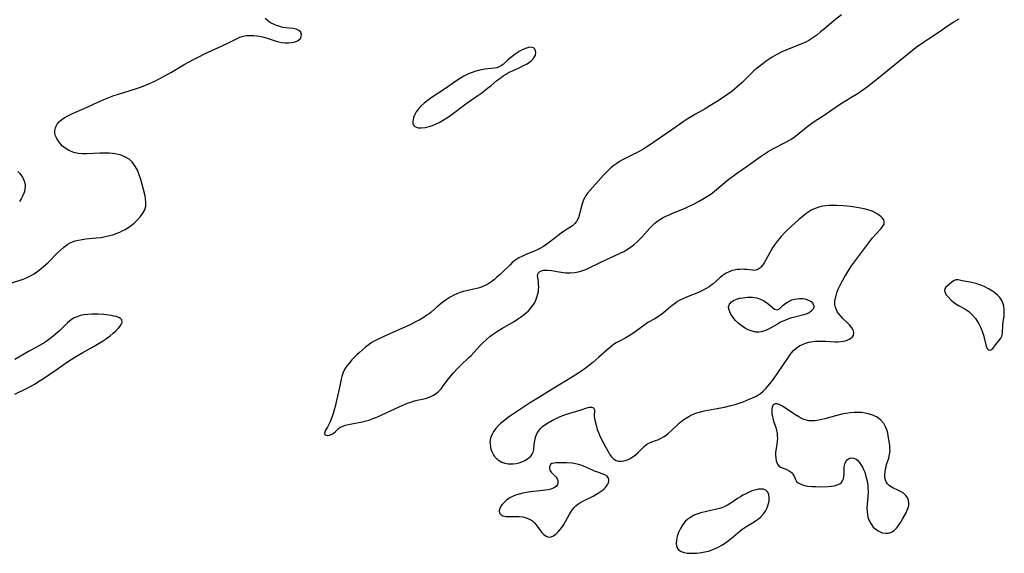
# Model space of a CAD drawing. Units: inches. Extents: x 2143815 to 2149228, y 240612 to 246044.
# Drawn here: x 2145357 to 2145537, y 241883 to 241981 of the extents above; entities that cross this region are included whole.
import ezdxf

# ---------------------------------------------------------------- set-up
doc = ezdxf.new("R2010")
doc.units = ezdxf.units.IN
doc.header["$MEASUREMENT"] = 0
doc.layers.add('c_34_T12S_R21E', color=178, linetype='Continuous')

msp = doc.modelspace()

# ---------------------------------------------------------------- linework, layer by layer
at = {"layer": 'c_34_T12S_R21E'}
for points in [[(2145507.45, 241981.51, 802), (2145506.11, 241980.46, 802), (2145504.36, 241978.96, 802), (2145503.64, 241978.36, 802), (2145502.92, 241977.79, 802), (2145502.21, 241977.27, 802), (2145501.48, 241976.79, 802), (2145500.8, 241976.44, 802), (2145500.15, 241976.15, 802), (2145497.73, 241975.23, 802), (2145496.63, 241974.76, 802), (2145495.61, 241974.24, 802), (2145494.75, 241973.73, 802), (2145494.19, 241973.37, 802), (2145493.64, 241973, 802), (2145493, 241972.53, 802), (2145491.99, 241971.71, 802), (2145491.4, 241971.19, 802), (2145490.83, 241970.66, 802), (2145489.23, 241969.08, 802), (2145488.34, 241968.27, 802), (2145487.84, 241967.85, 802), (2145487.33, 241967.45, 802), (2145486.34, 241966.73, 802), (2145484.84, 241965.74, 802), (2145483.32, 241964.79, 802), (2145482.45, 241964.27, 802), (2145480.53, 241963.18, 802), (2145479.84, 241962.77, 802), (2145479.16, 241962.33, 802), (2145478.59, 241961.96, 802), (2145476.29, 241960.36, 802), (2145471.65, 241957.21, 802), (2145471.17, 241956.91, 802), (2145470.33, 241956.43, 802), (2145468.13, 241955.33, 802), (2145467.25, 241954.87, 802), (2145466.73, 241954.56, 802), (2145466.22, 241954.23, 802), (2145465.69, 241953.85, 802), (2145465.13, 241953.4, 802), (2145464.59, 241952.91, 802), (2145463.74, 241952.06, 802), (2145461.3, 241949.32, 802), (2145460.82, 241948.73, 802), (2145460.53, 241948.31, 802), (2145460.32, 241947.93, 802), (2145460.12, 241947.54, 802), (2145459.9, 241946.99, 802), (2145459.66, 241946.2, 802), (2145459.35, 241944.89, 802), (2145459.15, 241944.22, 802), (2145458.95, 241943.79, 802), (2145458.78, 241943.52, 802), (2145458.5, 241943.17, 802), (2145458.06, 241942.78, 802), (2145457.59, 241942.46, 802), (2145456.59, 241941.82, 802), (2145456.01, 241941.42, 802), (2145455.42, 241940.98, 802), (2145453.87, 241939.73, 802), (2145453.13, 241939.21, 802), (2145452.65, 241938.92, 802), (2145452.17, 241938.64, 802), (2145451.6, 241938.36, 802), (2145451.03, 241938.1, 802), (2145449.39, 241937.42, 802), (2145448.78, 241937.15, 802), (2145448.21, 241936.85, 802), (2145447.65, 241936.5, 802), (2145447, 241935.99, 802), (2145446.59, 241935.62, 802), (2145445.24, 241934.27, 802), (2145444.76, 241933.8, 802), (2145444.2, 241933.3, 802), (2145443.73, 241932.91, 802), (2145443.25, 241932.55, 802), (2145442.7, 241932.18, 802), (2145442.13, 241931.84, 802), (2145441.62, 241931.6, 802), (2145441.2, 241931.43, 802), (2145440.77, 241931.3, 802), (2145440.18, 241931.16, 802), (2145438.61, 241930.82, 802), (2145438.04, 241930.67, 802), (2145437.44, 241930.48, 802), (2145436.84, 241930.25, 802), (2145436.25, 241929.99, 802), (2145435.59, 241929.63, 802), (2145435.06, 241929.3, 802), (2145434.55, 241928.95, 802), (2145433.94, 241928.5, 802), (2145433.36, 241928.02, 802), (2145432.09, 241926.91, 802), (2145431.72, 241926.62, 802), (2145431.34, 241926.33, 802), (2145430.64, 241925.87, 802), (2145429.92, 241925.44, 802), (2145429.38, 241925.16, 802), (2145428.23, 241924.58, 802), (2145426.87, 241923.94, 802), (2145424.09, 241922.71, 802), (2145422.24, 241921.86, 802), (2145421.67, 241921.56, 802), (2145421.12, 241921.24, 802), (2145420.7, 241920.95, 802), (2145420.07, 241920.47, 802), (2145418.96, 241919.52, 802), (2145418.46, 241919.07, 802), (2145417.95, 241918.57, 802), (2145417.52, 241918.12, 802), (2145417.08, 241917.62, 802), (2145416.67, 241917.09, 802), (2145416.27, 241916.46, 802), (2145415.94, 241915.8, 802), (2145415.69, 241915.06, 802), (2145415.58, 241914.62, 802), (2145415.27, 241913.08, 802), (2145414.74, 241910.68, 802), (2145414.47, 241909.56, 802), (2145414.3, 241908.93, 802), (2145414.11, 241908.31, 802), (2145413.91, 241907.72, 802), (2145413.66, 241907.07, 802), (2145413.35, 241906.39, 802), (2145413.05, 241905.8, 802), (2145412.71, 241905.2, 802), (2145412.51, 241904.69, 802), (2145412.6, 241904.39, 802), (2145413.03, 241904.24, 802), (2145413.47, 241904.29, 802), (2145413.76, 241904.4, 802), (2145414.05, 241904.57, 802), (2145414.52, 241904.96, 802), (2145415.11, 241905.53, 802), (2145415.45, 241905.77, 802), (2145415.88, 241905.97, 802), (2145416.36, 241906.12, 802), (2145416.9, 241906.25, 802), (2145417.54, 241906.39, 802), (2145419.42, 241906.73, 802), (2145420.2, 241906.92, 802), (2145420.75, 241907.09, 802), (2145421.58, 241907.42, 802), (2145422.11, 241907.64, 802), (2145426.38, 241909.59, 802), (2145427.77, 241910.18, 802), (2145428.53, 241910.45, 802), (2145428.97, 241910.59, 802), (2145429.85, 241910.81, 802), (2145431.06, 241911.07, 802), (2145431.92, 241911.32, 802), (2145432.56, 241911.64, 802), (2145433.05, 241911.97, 802), (2145433.4, 241912.27, 802), (2145433.93, 241912.84, 802), (2145434.33, 241913.35, 802), (2145435.29, 241914.65, 802), (2145435.82, 241915.32, 802), (2145436.2, 241915.78, 802), (2145436.82, 241916.44, 802), (2145437.48, 241917.08, 802), (2145439.04, 241918.55, 802), (2145439.44, 241918.95, 802), (2145441.07, 241920.7, 802), (2145441.65, 241921.3, 802), (2145442.2, 241921.84, 802), (2145442.86, 241922.41, 802), (2145443.56, 241922.94, 802), (2145444.09, 241923.3, 802), (2145445.07, 241923.89, 802), (2145447.34, 241925.17, 802), (2145447.81, 241925.47, 802), (2145448.51, 241925.95, 802), (2145449.17, 241926.45, 802), (2145449.58, 241926.8, 802), (2145449.97, 241927.16, 802), (2145450.3, 241927.51, 802), (2145450.61, 241927.88, 802), (2145451.06, 241928.58, 802), (2145451.33, 241929.1, 802), (2145451.54, 241929.64, 802), (2145451.71, 241930.24, 802), (2145451.8, 241930.67, 802), (2145451.85, 241931.09, 802), (2145451.87, 241931.54, 802), (2145451.85, 241931.98, 802), (2145451.8, 241932.52, 802), (2145451.67, 241933.59, 802), (2145451.79, 241934.05, 802), (2145452.07, 241934.34, 802), (2145452.37, 241934.49, 802), (2145452.72, 241934.59, 802), (2145453.13, 241934.64, 802), (2145453.56, 241934.63, 802), (2145454.21, 241934.55, 802), (2145455.99, 241934.23, 802), (2145456.84, 241934.14, 802), (2145457.65, 241934.12, 802), (2145458.47, 241934.17, 802), (2145459.14, 241934.29, 802), (2145459.6, 241934.4, 802), (2145460.31, 241934.65, 802), (2145460.87, 241934.89, 802), (2145463.3, 241936.07, 802), (2145466.81, 241937.71, 802), (2145467.49, 241938.06, 802), (2145468.09, 241938.41, 802), (2145468.71, 241938.82, 802), (2145469.31, 241939.27, 802), (2145469.98, 241939.85, 802), (2145470.81, 241940.68, 802), (2145472.27, 241942.33, 802), (2145472.69, 241942.75, 802), (2145473.22, 241943.22, 802), (2145473.77, 241943.65, 802), (2145474.24, 241943.97, 802), (2145474.73, 241944.26, 802), (2145475.22, 241944.51, 802), (2145475.72, 241944.74, 802), (2145476.43, 241945.05, 802), (2145478, 241945.69, 802), (2145478.76, 241946.01, 802), (2145479.51, 241946.35, 802), (2145480.31, 241946.75, 802), (2145481.23, 241947.23, 802), (2145481.95, 241947.63, 802), (2145482.57, 241948.01, 802), (2145483.17, 241948.4, 802), (2145483.78, 241948.82, 802), (2145484.54, 241949.41, 802), (2145486.49, 241951.05, 802), (2145487.03, 241951.48, 802), (2145487.66, 241951.96, 802), (2145488.21, 241952.36, 802), (2145489.98, 241953.57, 802), (2145492.52, 241955.4, 802), (2145493.25, 241955.91, 802), (2145494, 241956.39, 802), (2145494.89, 241956.9, 802), (2145497.23, 241958.09, 802), (2145497.83, 241958.42, 802), (2145498.16, 241958.63, 802), (2145499.04, 241959.25, 802), (2145501.38, 241961.14, 802), (2145502.45, 241961.9, 802), (2145504.29, 241963.1, 802), (2145507.14, 241965.05, 802), (2145508.09, 241965.63, 802), (2145509.51, 241966.48, 802), (2145510.23, 241966.93, 802), (2145510.94, 241967.41, 802), (2145512.23, 241968.37, 802), (2145514.6, 241970.2, 802), (2145516, 241971.33, 802), (2145520.51, 241975.03, 802), (2145521.19, 241975.56, 802), (2145522.53, 241976.51, 802), (2145523.43, 241977.11, 802), (2145525.23, 241978.26, 802), (2145527.09, 241979.54, 802), (2145528.1, 241980.2, 802), (2145529.06, 241980.75, 802)], [(2145355.12, 241932.26, 802), (2145357.17, 241932.96, 802), (2145357.79, 241933.21, 802), (2145358.4, 241933.5, 802), (2145359.17, 241933.95, 802), (2145360.08, 241934.61, 802), (2145360.93, 241935.3, 802), (2145361.68, 241935.98, 802), (2145363.47, 241937.79, 802), (2145364.01, 241938.3, 802), (2145364.57, 241938.79, 802), (2145364.96, 241939.1, 802), (2145365.38, 241939.38, 802), (2145365.81, 241939.62, 802), (2145366.25, 241939.83, 802), (2145366.75, 241940.01, 802), (2145367.32, 241940.15, 802), (2145368, 241940.27, 802), (2145368.69, 241940.35, 802), (2145370.58, 241940.53, 802), (2145371.44, 241940.64, 802), (2145372.29, 241940.78, 802), (2145372.81, 241940.9, 802), (2145373.64, 241941.13, 802), (2145374.46, 241941.42, 802), (2145374.9, 241941.6, 802), (2145375.34, 241941.81, 802), (2145375.88, 241942.09, 802), (2145376.4, 241942.41, 802), (2145376.98, 241942.82, 802), (2145377.54, 241943.26, 802), (2145377.95, 241943.62, 802), (2145378.24, 241943.91, 802), (2145378.74, 241944.47, 802), (2145379.17, 241945.07, 802), (2145379.49, 241945.7, 802), (2145379.68, 241946.35, 802), (2145379.73, 241947.04, 802), (2145379.66, 241947.76, 802), (2145379.56, 241948.28, 802), (2145379.28, 241949.4, 802), (2145378.76, 241951.28, 802), (2145378.49, 241952.11, 802), (2145378.15, 241952.95, 802), (2145377.83, 241953.59, 802), (2145377.44, 241954.17, 802), (2145377.18, 241954.48, 802), (2145376.62, 241954.98, 802), (2145375.98, 241955.39, 802), (2145375.17, 241955.73, 802), (2145374.62, 241955.88, 802), (2145374.04, 241955.99, 802), (2145373.58, 241956.05, 802), (2145372.98, 241956.1, 802), (2145372.38, 241956.12, 802), (2145371.25, 241956.1, 802), (2145368.86, 241955.99, 802), (2145368.07, 241956, 802), (2145367.3, 241956.06, 802), (2145366.45, 241956.24, 802), (2145365.56, 241956.6, 802), (2145364.86, 241957.03, 802), (2145364.41, 241957.41, 802), (2145364.02, 241957.82, 802), (2145363.64, 241958.32, 802), (2145363.34, 241958.82, 802), (2145363.13, 241959.31, 802), (2145363.01, 241959.8, 802), (2145363, 241960.28, 802), (2145363.08, 241960.74, 802), (2145363.21, 241961.07, 802), (2145363.4, 241961.4, 802), (2145363.84, 241961.91, 802), (2145364.25, 241962.26, 802), (2145364.71, 241962.59, 802), (2145365.36, 241962.97, 802), (2145366.24, 241963.4, 802), (2145368.9, 241964.57, 802), (2145370.9, 241965.47, 802), (2145372.32, 241966.08, 802), (2145373.84, 241966.66, 802), (2145374.68, 241966.95, 802), (2145375.67, 241967.27, 802), (2145377.79, 241967.91, 802), (2145378.88, 241968.29, 802), (2145379.96, 241968.72, 802), (2145381.34, 241969.34, 802), (2145382.01, 241969.66, 802), (2145383.18, 241970.28, 802), (2145384.39, 241970.97, 802), (2145386.77, 241972.38, 802), (2145387.66, 241972.89, 802), (2145388.44, 241973.31, 802), (2145389.67, 241973.93, 802), (2145390.49, 241974.32, 802), (2145393.86, 241975.86, 802), (2145394.98, 241976.41, 802), (2145396.33, 241977.11, 802), (2145396.99, 241977.4, 802), (2145397.65, 241977.59, 802), (2145398.21, 241977.68, 802), (2145398.77, 241977.73, 802), (2145399.55, 241977.71, 802), (2145400.11, 241977.65, 802), (2145400.66, 241977.56, 802), (2145401.14, 241977.45, 802), (2145401.82, 241977.26, 802), (2145403.61, 241976.69, 802), (2145404.16, 241976.55, 802), (2145404.71, 241976.44, 802), (2145405.27, 241976.38, 802), (2145405.92, 241976.37, 802), (2145406.54, 241976.42, 802), (2145407.1, 241976.55, 802), (2145407.58, 241976.74, 802), (2145407.83, 241976.91, 802), (2145408.08, 241977.17, 802), (2145408.25, 241977.52, 802), (2145408.29, 241977.89, 802), (2145408.16, 241978.3, 802), (2145407.82, 241978.63, 802), (2145407.31, 241978.87, 802), (2145406.77, 241978.97, 802), (2145405.39, 241979.1, 802), (2145404.85, 241979.2, 802), (2145404.32, 241979.36, 802), (2145403.72, 241979.57, 802), (2145403.13, 241979.81, 802), (2145402.73, 241980, 802), (2145402.36, 241980.21, 802), (2145402.03, 241980.44, 802), (2145401.65, 241980.83, 802)], [(2145356.22, 241952.71, 802), (2145356.55, 241952.38, 802), (2145357.04, 241951.71, 802), (2145357.3, 241951.16, 802), (2145357.45, 241950.65, 802), (2145357.53, 241950.12, 802), (2145357.49, 241949.41, 802), (2145357.35, 241948.86, 802), (2145357.07, 241948.21, 802), (2145356.79, 241947.72, 802), (2145356.47, 241947.25, 802)], [(2145355.66, 241911.85, 802), (2145357.77, 241912.89, 802), (2145358.81, 241913.44, 802), (2145359.26, 241913.7, 802), (2145360.32, 241914.36, 802), (2145360.9, 241914.74, 802), (2145363.22, 241916.3, 802), (2145365.34, 241917.78, 802), (2145366.67, 241918.64, 802), (2145368.11, 241919.49, 802), (2145370.22, 241920.67, 802), (2145371.74, 241921.59, 802), (2145372.46, 241922.06, 802), (2145373.16, 241922.57, 802), (2145373.69, 241923.02, 802), (2145374.17, 241923.47, 802), (2145374.6, 241923.91, 802), (2145374.97, 241924.33, 802), (2145375.17, 241924.62, 802), (2145375.33, 241924.97, 802), (2145375.31, 241925.46, 802), (2145375.05, 241925.76, 802), (2145374.74, 241925.92, 802), (2145374.26, 241926.08, 802), (2145373.84, 241926.18, 802), (2145373.39, 241926.27, 802), (2145372.5, 241926.39, 802), (2145371.98, 241926.45, 802), (2145370.95, 241926.51, 802), (2145370.35, 241926.53, 802), (2145369.74, 241926.52, 802), (2145369.06, 241926.48, 802), (2145368.3, 241926.4, 802), (2145367.67, 241926.27, 802), (2145367.06, 241926.07, 802), (2145366.55, 241925.83, 802), (2145366.07, 241925.53, 802), (2145365.7, 241925.25, 802), (2145365.34, 241924.94, 802), (2145363.88, 241923.54, 802), (2145363, 241922.74, 802), (2145362.09, 241921.98, 802), (2145361.39, 241921.48, 802), (2145360.86, 241921.14, 802), (2145360.31, 241920.82, 802), (2145358.14, 241919.65, 802), (2145355.62, 241918.23, 802)]]:
    msp.add_polyline3d(points, dxfattribs=at)
for points in [[(2145443.12, 241968.55, 802), (2145444.18, 241969.42, 802), (2145444.71, 241969.84, 802), (2145445.34, 241970.28, 802), (2145445.88, 241970.63, 802), (2145446.44, 241970.95, 802), (2145447.06, 241971.25, 802), (2145448.27, 241971.8, 802), (2145449.09, 241972.19, 802), (2145449.61, 241972.46, 802), (2145450.08, 241972.76, 802), (2145450.53, 241973.11, 802), (2145450.87, 241973.43, 802), (2145451.12, 241973.78, 802), (2145451.27, 241974.12, 802), (2145451.35, 241974.61, 802), (2145451.21, 241975.13, 802), (2145450.91, 241975.42, 802), (2145450.62, 241975.53, 802), (2145450.18, 241975.54, 802), (2145449.59, 241975.41, 802), (2145449.14, 241975.22, 802), (2145448.68, 241974.99, 802), (2145448.28, 241974.76, 802), (2145447.52, 241974.27, 802), (2145446.66, 241973.63, 802), (2145446.19, 241973.22, 802), (2145445.37, 241972.45, 802), (2145445, 241972.17, 802), (2145444.59, 241971.94, 802), (2145444.16, 241971.78, 802), (2145443.71, 241971.68, 802), (2145441.96, 241971.51, 802), (2145441.36, 241971.41, 802), (2145440.76, 241971.28, 802), (2145440.16, 241971.1, 802), (2145439.63, 241970.92, 802), (2145439.1, 241970.72, 802), (2145438.58, 241970.49, 802), (2145438.09, 241970.24, 802), (2145437.32, 241969.78, 802), (2145436.81, 241969.44, 802), (2145434.57, 241967.88, 802), (2145432.28, 241966.36, 802), (2145431.59, 241965.87, 802), (2145430.84, 241965.28, 802), (2145430.28, 241964.78, 802), (2145429.79, 241964.26, 802), (2145429.57, 241963.99, 802), (2145429.37, 241963.72, 802), (2145429.03, 241963.09, 802), (2145428.88, 241962.68, 802), (2145428.78, 241962.29, 802), (2145428.73, 241961.91, 802), (2145428.75, 241961.56, 802), (2145428.88, 241961.25, 802), (2145429.11, 241961, 802), (2145429.39, 241960.85, 802), (2145429.73, 241960.77, 802), (2145430.3, 241960.75, 802), (2145431, 241960.84, 802), (2145431.75, 241961.01, 802), (2145432.33, 241961.2, 802), (2145432.91, 241961.42, 802), (2145433.57, 241961.74, 802), (2145434.22, 241962.09, 802), (2145435.01, 241962.58, 802), (2145435.5, 241962.92, 802), (2145436.48, 241963.64, 802), (2145437.73, 241964.6, 802), (2145438.49, 241965.15, 802), (2145440.7, 241966.67, 802), (2145441.42, 241967.19, 802), (2145442.48, 241968.02, 802)], [(2145476.37, 241905.29, 802), (2145477.27, 241906.16, 802), (2145477.74, 241906.57, 802), (2145478.01, 241906.8, 802), (2145478.71, 241907.31, 802), (2145479.44, 241907.76, 802), (2145479.98, 241908.04, 802), (2145480.53, 241908.28, 802), (2145481.06, 241908.47, 802), (2145481.6, 241908.62, 802), (2145482.24, 241908.76, 802), (2145484.26, 241909.17, 802), (2145486.01, 241909.47, 802), (2145487.17, 241909.74, 802), (2145487.92, 241909.95, 802), (2145489.41, 241910.45, 802), (2145490.54, 241910.89, 802), (2145491.29, 241911.23, 802), (2145492.03, 241911.62, 802), (2145492.6, 241911.99, 802), (2145493.11, 241912.4, 802), (2145493.56, 241912.85, 802), (2145494.29, 241913.73, 802), (2145494.98, 241914.62, 802), (2145495.81, 241915.75, 802), (2145497.59, 241918.47, 802), (2145497.93, 241918.96, 802), (2145498.29, 241919.43, 802), (2145498.69, 241919.87, 802), (2145499.12, 241920.26, 802), (2145499.74, 241920.69, 802), (2145500.29, 241920.98, 802), (2145500.88, 241921.2, 802), (2145501.49, 241921.37, 802), (2145501.85, 241921.45, 802), (2145502.65, 241921.55, 802), (2145503.46, 241921.6, 802), (2145504.48, 241921.58, 802), (2145506.33, 241921.47, 802), (2145506.85, 241921.47, 802), (2145507.35, 241921.5, 802), (2145507.8, 241921.56, 802), (2145508.22, 241921.65, 802), (2145508.65, 241921.79, 802), (2145509.02, 241921.97, 802), (2145509.45, 241922.3, 802), (2145509.68, 241922.64, 802), (2145509.75, 241923.09, 802), (2145509.67, 241923.47, 802), (2145509.49, 241923.85, 802), (2145509.2, 241924.27, 802), (2145508.93, 241924.59, 802), (2145508.63, 241924.9, 802), (2145507.72, 241925.76, 802), (2145507.35, 241926.14, 802), (2145507.02, 241926.54, 802), (2145506.75, 241926.92, 802), (2145506.54, 241927.32, 802), (2145506.37, 241927.8, 802), (2145506.28, 241928.3, 802), (2145506.28, 241928.93, 802), (2145506.41, 241929.73, 802), (2145506.62, 241930.42, 802), (2145506.89, 241931.11, 802), (2145507.11, 241931.61, 802), (2145507.42, 241932.22, 802), (2145508.09, 241933.44, 802), (2145508.49, 241934.12, 802), (2145508.89, 241934.76, 802), (2145509.3, 241935.39, 802), (2145509.86, 241936.17, 802), (2145513.19, 241940.56, 802), (2145513.83, 241941.3, 802), (2145514.75, 241942.27, 802), (2145515.03, 241942.61, 802), (2145515.3, 241943.08, 802), (2145515.34, 241943.51, 802), (2145515.24, 241943.85, 802), (2145515.03, 241944.14, 802), (2145514.75, 241944.43, 802), (2145514.46, 241944.66, 802), (2145513.88, 241945.03, 802), (2145513.1, 241945.42, 802), (2145512.33, 241945.68, 802), (2145511.63, 241945.85, 802), (2145510.3, 241946.11, 802), (2145509.11, 241946.29, 802), (2145507.78, 241946.44, 802), (2145506.6, 241946.51, 802), (2145505.86, 241946.51, 802), (2145505.12, 241946.48, 802), (2145504.6, 241946.43, 802), (2145504.07, 241946.35, 802), (2145503.33, 241946.18, 802), (2145502.61, 241945.94, 802), (2145501.93, 241945.63, 802), (2145501.66, 241945.47, 802), (2145500.9, 241944.96, 802), (2145500.17, 241944.37, 802), (2145499.57, 241943.85, 802), (2145497.7, 241942.13, 802), (2145497.09, 241941.53, 802), (2145496.41, 241940.82, 802), (2145495.7, 241939.99, 802), (2145495.18, 241939.28, 802), (2145494.83, 241938.74, 802), (2145494.5, 241938.19, 802), (2145493.26, 241935.98, 802), (2145493, 241935.58, 802), (2145492.67, 241935.16, 802), (2145492.47, 241934.96, 802), (2145492.01, 241934.67, 802), (2145491.52, 241934.57, 802), (2145491.11, 241934.59, 802), (2145490.1, 241934.72, 802), (2145489.68, 241934.76, 802), (2145489.25, 241934.77, 802), (2145488.83, 241934.75, 802), (2145488.4, 241934.71, 802), (2145487.78, 241934.61, 802), (2145487.3, 241934.49, 802), (2145486.83, 241934.33, 802), (2145486.29, 241934.06, 802), (2145485.91, 241933.84, 802), (2145485.55, 241933.59, 802), (2145485.12, 241933.23, 802), (2145483.89, 241932.13, 802), (2145483.46, 241931.78, 802), (2145483.18, 241931.58, 802), (2145482.65, 241931.24, 802), (2145481.96, 241930.87, 802), (2145481.23, 241930.53, 802), (2145479.3, 241929.77, 802), (2145478.35, 241929.36, 802), (2145477.81, 241929.08, 802), (2145477.38, 241928.83, 802), (2145476.96, 241928.55, 802), (2145476.55, 241928.25, 802), (2145476.16, 241927.93, 802), (2145474.72, 241926.71, 802), (2145474.05, 241926.21, 802), (2145473.21, 241925.7, 802), (2145471.93, 241924.97, 802), (2145471.6, 241924.76, 802), (2145470.75, 241924.16, 802), (2145469.35, 241923.1, 802), (2145468.68, 241922.66, 802), (2145467.88, 241922.19, 802), (2145466.69, 241921.57, 802), (2145466.1, 241921.25, 802), (2145465.8, 241921.07, 802), (2145465.1, 241920.56, 802), (2145464.42, 241920, 802), (2145462.9, 241918.62, 802), (2145461.78, 241917.65, 802), (2145460.65, 241916.76, 802), (2145459.97, 241916.26, 802), (2145459.26, 241915.75, 802), (2145458.58, 241915.3, 802), (2145457.88, 241914.87, 802), (2145454.65, 241912.96, 802), (2145452.18, 241911.41, 802), (2145450.2, 241910.21, 802), (2145446.47, 241907.72, 802), (2145445.92, 241907.32, 802), (2145445.38, 241906.9, 802), (2145444.86, 241906.45, 802), (2145444.49, 241906.09, 802), (2145444, 241905.56, 802), (2145443.58, 241905.01, 802), (2145443.23, 241904.38, 802), (2145443, 241903.73, 802), (2145442.91, 241903.1, 802), (2145442.92, 241902.64, 802), (2145442.98, 241902.17, 802), (2145443.09, 241901.73, 802), (2145443.24, 241901.29, 802), (2145443.47, 241900.83, 802), (2145443.75, 241900.41, 802), (2145444.23, 241899.91, 802), (2145444.79, 241899.51, 802), (2145445.09, 241899.36, 802), (2145445.65, 241899.17, 802), (2145446.23, 241899.06, 802), (2145446.82, 241899.03, 802), (2145447.15, 241899.04, 802), (2145447.72, 241899.12, 802), (2145448.27, 241899.25, 802), (2145448.79, 241899.43, 802), (2145449.32, 241899.68, 802), (2145449.79, 241899.97, 802), (2145450.13, 241900.21, 802), (2145450.42, 241900.47, 802), (2145450.68, 241900.82, 802), (2145450.86, 241901.2, 802), (2145450.96, 241901.65, 802), (2145451.05, 241902.68, 802), (2145451.13, 241903.26, 802), (2145451.29, 241903.94, 802), (2145451.54, 241904.57, 802), (2145451.83, 241905.07, 802), (2145452.19, 241905.52, 802), (2145452.56, 241905.87, 802), (2145452.98, 241906.18, 802), (2145453.68, 241906.64, 802), (2145454, 241906.82, 802), (2145454.66, 241907.18, 802), (2145455.22, 241907.46, 802), (2145455.8, 241907.72, 802), (2145456.5, 241907.99, 802), (2145456.99, 241908.16, 802), (2145459.69, 241908.98, 802), (2145460.69, 241909.32, 802), (2145461.11, 241909.44, 802), (2145461.58, 241909.46, 802), (2145461.93, 241909.31, 802), (2145462.1, 241908.94, 802), (2145462.07, 241907.81, 802), (2145462.11, 241907.34, 802), (2145462.21, 241906.82, 802), (2145462.45, 241905.89, 802), (2145462.62, 241905.34, 802), (2145462.82, 241904.78, 802), (2145463.01, 241904.33, 802), (2145463.27, 241903.78, 802), (2145464.1, 241902.19, 802), (2145464.6, 241901.28, 802), (2145464.88, 241900.83, 802), (2145465.23, 241900.34, 802), (2145465.61, 241899.95, 802), (2145466.08, 241899.65, 802), (2145466.53, 241899.53, 802), (2145467.01, 241899.52, 802), (2145467.51, 241899.59, 802), (2145468.18, 241899.79, 802), (2145468.68, 241900.02, 802), (2145469.15, 241900.31, 802), (2145469.67, 241900.69, 802), (2145470.14, 241901.12, 802), (2145471.24, 241902.25, 802), (2145471.72, 241902.65, 802), (2145472.07, 241902.86, 802), (2145472.67, 241903.09, 802), (2145473.31, 241903.3, 802), (2145473.77, 241903.47, 802), (2145474.24, 241903.68, 802), (2145474.93, 241904.08, 802), (2145475.31, 241904.36, 802), (2145475.69, 241904.67, 802)], [(2145536.58, 241921.87, 802), (2145536.77, 241922.15, 802), (2145536.92, 241922.5, 802), (2145537.02, 241922.96, 802), (2145537.12, 241924.66, 802), (2145537.16, 241925.09, 802), (2145537.33, 241926.2, 802), (2145537.38, 241926.8, 802), (2145537.37, 241927.41, 802), (2145537.28, 241928.02, 802), (2145537.17, 241928.41, 802), (2145536.9, 241929.03, 802), (2145536.53, 241929.6, 802), (2145536.13, 241930.04, 802), (2145535.63, 241930.45, 802), (2145535.08, 241930.82, 802), (2145534.5, 241931.17, 802), (2145533.81, 241931.53, 802), (2145533.26, 241931.78, 802), (2145532.71, 241931.99, 802), (2145532.15, 241932.16, 802), (2145531.6, 241932.29, 802), (2145531.08, 241932.4, 802), (2145529.64, 241932.63, 802), (2145528.91, 241932.82, 802), (2145528.49, 241932.85, 802), (2145528.02, 241932.66, 802), (2145527.39, 241932.12, 802), (2145526.86, 241931.7, 802), (2145526.64, 241931.47, 802), (2145526.47, 241931.19, 802), (2145526.42, 241930.87, 802), (2145526.51, 241930.48, 802), (2145526.71, 241930.11, 802), (2145527, 241929.75, 802), (2145527.59, 241929.13, 802), (2145528.03, 241928.75, 802), (2145528.45, 241928.45, 802), (2145528.97, 241928.13, 802), (2145530.14, 241927.48, 802), (2145530.84, 241927.01, 802), (2145531.48, 241926.43, 802), (2145532.06, 241925.76, 802), (2145532.41, 241925.26, 802), (2145532.72, 241924.74, 802), (2145533.08, 241924, 802), (2145533.38, 241923.24, 802), (2145533.61, 241922.49, 802), (2145533.69, 241922.19, 802), (2145534.06, 241920.64, 802), (2145534.23, 241920.23, 802), (2145534.53, 241919.94, 802), (2145534.92, 241919.95, 802), (2145535.25, 241920.22, 802), (2145535.8, 241920.95, 802), (2145536.33, 241921.55, 802)], [(2145494.06, 241923.77, 802), (2145493.41, 241923.48, 802), (2145492.75, 241923.28, 802), (2145492.31, 241923.22, 802), (2145491.73, 241923.25, 802), (2145491.04, 241923.4, 802), (2145490.36, 241923.67, 802), (2145489.87, 241923.92, 802), (2145489.4, 241924.21, 802), (2145488.74, 241924.69, 802), (2145488.36, 241925.02, 802), (2145488.02, 241925.38, 802), (2145487.73, 241925.73, 802), (2145487.47, 241926.09, 802), (2145487.18, 241926.52, 802), (2145486.96, 241926.95, 802), (2145486.79, 241927.43, 802), (2145486.75, 241927.86, 802), (2145486.89, 241928.36, 802), (2145487.26, 241928.78, 802), (2145487.64, 241929.02, 802), (2145488.17, 241929.26, 802), (2145488.78, 241929.44, 802), (2145489.34, 241929.56, 802), (2145489.78, 241929.62, 802), (2145490.22, 241929.66, 802), (2145490.69, 241929.67, 802), (2145491.15, 241929.65, 802), (2145491.91, 241929.52, 802), (2145492.55, 241929.31, 802), (2145493.15, 241929.03, 802), (2145493.77, 241928.63, 802), (2145494.31, 241928.21, 802), (2145494.83, 241927.73, 802), (2145495.19, 241927.44, 802), (2145495.65, 241927.34, 802), (2145496.07, 241927.54, 802), (2145496.76, 241928.19, 802), (2145497.26, 241928.58, 802), (2145497.87, 241928.93, 802), (2145498.38, 241929.15, 802), (2145498.92, 241929.3, 802), (2145499.34, 241929.37, 802), (2145499.76, 241929.41, 802), (2145500.37, 241929.39, 802), (2145500.75, 241929.33, 802), (2145501.12, 241929.24, 802), (2145501.54, 241929.07, 802), (2145501.89, 241928.84, 802), (2145502.23, 241928.49, 802), (2145502.39, 241928.09, 802), (2145502.37, 241927.77, 802), (2145502.25, 241927.44, 802), (2145501.99, 241927.13, 802), (2145501.53, 241926.79, 802), (2145501.09, 241926.57, 802), (2145500.55, 241926.39, 802), (2145498.66, 241925.93, 802), (2145498.06, 241925.77, 802), (2145497.48, 241925.57, 802), (2145496.88, 241925.32, 802), (2145496.3, 241925.04, 802), (2145495.73, 241924.72, 802), (2145494.61, 241924.07, 802)], [(2145517.96, 241887.73, 802), (2145518.37, 241888.34, 802), (2145518.7, 241888.88, 802), (2145519.33, 241890.04, 802), (2145519.55, 241890.51, 802), (2145519.72, 241890.98, 802), (2145519.83, 241891.42, 802), (2145519.86, 241891.85, 802), (2145519.8, 241892.32, 802), (2145519.64, 241892.75, 802), (2145519.3, 241893.25, 802), (2145518.85, 241893.66, 802), (2145518.46, 241893.9, 802), (2145517.93, 241894.16, 802), (2145516.88, 241894.63, 802), (2145516.57, 241894.81, 802), (2145516.29, 241895.01, 802), (2145515.9, 241895.39, 802), (2145515.63, 241895.84, 802), (2145515.46, 241896.46, 802), (2145515.44, 241897.04, 802), (2145515.47, 241897.55, 802), (2145515.56, 241898.07, 802), (2145515.66, 241898.5, 802), (2145515.77, 241898.92, 802), (2145516.15, 241900.11, 802), (2145516.32, 241900.77, 802), (2145516.39, 241901.45, 802), (2145516.38, 241901.92, 802), (2145516.34, 241902.45, 802), (2145516.25, 241903.14, 802), (2145516.13, 241903.84, 802), (2145515.96, 241904.65, 802), (2145515.79, 241905.26, 802), (2145515.58, 241905.85, 802), (2145515.23, 241906.48, 802), (2145514.64, 241907.15, 802), (2145514, 241907.61, 802), (2145513.62, 241907.81, 802), (2145513.21, 241907.99, 802), (2145512.61, 241908.19, 802), (2145511.84, 241908.36, 802), (2145511.16, 241908.46, 802), (2145510.47, 241908.5, 802), (2145509.78, 241908.49, 802), (2145509.09, 241908.43, 802), (2145508.25, 241908.31, 802), (2145507.54, 241908.17, 802), (2145506.62, 241907.94, 802), (2145504.44, 241907.32, 802), (2145503.32, 241907.07, 802), (2145502.5, 241906.95, 802), (2145502, 241906.93, 802), (2145501.5, 241906.97, 802), (2145501.02, 241907.06, 802), (2145500.55, 241907.21, 802), (2145500.08, 241907.42, 802), (2145499.63, 241907.66, 802), (2145498.93, 241908.09, 802), (2145496.61, 241909.64, 802), (2145496.04, 241909.94, 802), (2145495.64, 241910.05, 802), (2145495.3, 241910.06, 802), (2145494.93, 241909.85, 802), (2145494.72, 241909.44, 802), (2145494.67, 241909.12, 802), (2145494.67, 241908.75, 802), (2145494.71, 241908.19, 802), (2145494.78, 241907.8, 802), (2145494.86, 241907.4, 802), (2145495.01, 241906.86, 802), (2145495.39, 241905.73, 802), (2145495.54, 241905.18, 802), (2145495.64, 241904.7, 802), (2145495.69, 241904.21, 802), (2145495.7, 241903.72, 802), (2145495.67, 241903.24, 802), (2145495.58, 241902.6, 802), (2145495.4, 241901.57, 802), (2145495.35, 241901.11, 802), (2145495.35, 241900.64, 802), (2145495.4, 241900.09, 802), (2145495.5, 241899.57, 802), (2145495.71, 241899.01, 802), (2145495.95, 241898.65, 802), (2145496.3, 241898.41, 802), (2145497.41, 241898.02, 802), (2145497.89, 241897.77, 802), (2145498.24, 241897.52, 802), (2145498.45, 241897.3, 802), (2145498.62, 241897.05, 802), (2145498.76, 241896.78, 802), (2145499.01, 241896.16, 802), (2145499.2, 241895.82, 802), (2145499.49, 241895.54, 802), (2145500.12, 241895.22, 802), (2145500.67, 241895.06, 802), (2145501.29, 241894.94, 802), (2145502.03, 241894.87, 802), (2145502.77, 241894.85, 802), (2145503.52, 241894.84, 802), (2145504.99, 241894.88, 802), (2145505.62, 241894.93, 802), (2145506.22, 241895.03, 802), (2145506.7, 241895.16, 802), (2145507.18, 241895.4, 802), (2145507.47, 241895.64, 802), (2145507.69, 241895.93, 802), (2145507.85, 241896.31, 802), (2145507.93, 241896.72, 802), (2145507.95, 241897.29, 802), (2145507.95, 241898.1, 802), (2145507.99, 241898.48, 802), (2145508.1, 241898.99, 802), (2145508.27, 241899.45, 802), (2145508.58, 241899.85, 802), (2145508.92, 241900.07, 802), (2145509.27, 241900.14, 802), (2145509.66, 241900.11, 802), (2145510.09, 241899.94, 802), (2145510.48, 241899.63, 802), (2145510.81, 241899.26, 802), (2145511.11, 241898.82, 802), (2145511.34, 241898.42, 802), (2145511.54, 241897.99, 802), (2145511.74, 241897.49, 802), (2145511.91, 241896.96, 802), (2145512.08, 241896.37, 802), (2145512.21, 241895.77, 802), (2145512.29, 241895.18, 802), (2145512.33, 241894.73, 802), (2145512.35, 241893.87, 802), (2145512.32, 241893.01, 802), (2145512.2, 241891.65, 802), (2145512.16, 241890.98, 802), (2145512.18, 241890.27, 802), (2145512.23, 241889.75, 802), (2145512.33, 241889.24, 802), (2145512.54, 241888.62, 802), (2145512.84, 241888.06, 802), (2145513.31, 241887.44, 802), (2145513.95, 241886.9, 802), (2145514.32, 241886.67, 802), (2145514.97, 241886.4, 802), (2145515.64, 241886.28, 802), (2145516.1, 241886.3, 802), (2145516.66, 241886.47, 802), (2145517.16, 241886.81, 802), (2145517.57, 241887.23, 802)], [(2145455.75, 241886.91, 802), (2145456.08, 241887.36, 802), (2145456.45, 241887.93, 802), (2145457.46, 241889.69, 802), (2145457.76, 241890.19, 802), (2145458.08, 241890.66, 802), (2145458.37, 241891, 802), (2145458.67, 241891.31, 802), (2145459.04, 241891.63, 802), (2145459.44, 241891.91, 802), (2145459.95, 241892.21, 802), (2145460.32, 241892.4, 802), (2145461.85, 241893.13, 802), (2145462.33, 241893.38, 802), (2145462.95, 241893.75, 802), (2145463.5, 241894.15, 802), (2145463.82, 241894.42, 802), (2145464.1, 241894.7, 802), (2145464.53, 241895.29, 802), (2145464.66, 241895.58, 802), (2145464.74, 241896.02, 802), (2145464.68, 241896.42, 802), (2145464.46, 241896.77, 802), (2145464.03, 241897.05, 802), (2145462.52, 241897.56, 802), (2145462.13, 241897.71, 802), (2145461.74, 241897.87, 802), (2145460.08, 241898.63, 802), (2145459.63, 241898.81, 802), (2145459.18, 241898.95, 802), (2145458.61, 241899.07, 802), (2145458.02, 241899.15, 802), (2145456.95, 241899.2, 802), (2145455.76, 241899.22, 802), (2145455.03, 241899.2, 802), (2145454.63, 241899.17, 802), (2145454.29, 241899.08, 802), (2145454.02, 241898.92, 802), (2145453.83, 241898.58, 802), (2145453.83, 241898.2, 802), (2145453.93, 241897.9, 802), (2145454.16, 241897.54, 802), (2145454.39, 241897.29, 802), (2145454.84, 241896.82, 802), (2145455.06, 241896.57, 802), (2145455.23, 241896.3, 802), (2145455.36, 241895.96, 802), (2145455.38, 241895.54, 802), (2145455.3, 241895.24, 802), (2145455.04, 241894.88, 802), (2145454.75, 241894.67, 802), (2145454.39, 241894.5, 802), (2145454.1, 241894.4, 802), (2145453.62, 241894.28, 802), (2145453.1, 241894.18, 802), (2145452.63, 241894.12, 802), (2145450.35, 241893.88, 802), (2145449.65, 241893.78, 802), (2145448.95, 241893.66, 802), (2145448.27, 241893.5, 802), (2145447.62, 241893.3, 802), (2145447.06, 241893.06, 802), (2145446.54, 241892.78, 802), (2145445.94, 241892.36, 802), (2145445.43, 241891.9, 802), (2145445.17, 241891.59, 802), (2145444.93, 241891.24, 802), (2145444.71, 241890.82, 802), (2145444.61, 241890.42, 802), (2145444.66, 241890.01, 802), (2145444.9, 241889.71, 802), (2145445.26, 241889.52, 802), (2145445.81, 241889.4, 802), (2145446.3, 241889.36, 802), (2145448.26, 241889.34, 802), (2145448.97, 241889.28, 802), (2145449.37, 241889.21, 802), (2145449.75, 241889.09, 802), (2145450.41, 241888.77, 802), (2145450.72, 241888.55, 802), (2145451, 241888.29, 802), (2145451.37, 241887.87, 802), (2145452.39, 241886.51, 802), (2145452.82, 241886.04, 802), (2145453.24, 241885.73, 802), (2145453.69, 241885.58, 802), (2145454.14, 241885.63, 802), (2145454.6, 241885.83, 802), (2145455.06, 241886.17, 802), (2145455.5, 241886.61, 802)], [(2145488.85, 241886.71, 802), (2145489.36, 241887.1, 802), (2145489.88, 241887.46, 802), (2145491.45, 241888.42, 802), (2145491.84, 241888.67, 802), (2145492.21, 241888.93, 802), (2145492.67, 241889.32, 802), (2145493.18, 241889.88, 802), (2145493.5, 241890.36, 802), (2145493.77, 241890.86, 802), (2145493.96, 241891.32, 802), (2145494.09, 241891.75, 802), (2145494.17, 241892.18, 802), (2145494.2, 241892.87, 802), (2145494.12, 241893.41, 802), (2145493.92, 241893.86, 802), (2145493.55, 241894.2, 802), (2145493.13, 241894.36, 802), (2145492.65, 241894.42, 802), (2145492.26, 241894.39, 802), (2145491.78, 241894.29, 802), (2145491.28, 241894.14, 802), (2145490.77, 241893.94, 802), (2145490.28, 241893.74, 802), (2145489.79, 241893.5, 802), (2145489.34, 241893.26, 802), (2145488.9, 241893, 802), (2145488.37, 241892.65, 802), (2145487.13, 241891.79, 802), (2145486.55, 241891.44, 802), (2145485.94, 241891.14, 802), (2145485.3, 241890.9, 802), (2145484.85, 241890.78, 802), (2145482.66, 241890.31, 802), (2145481.65, 241890.05, 802), (2145481.09, 241889.87, 802), (2145480.55, 241889.66, 802), (2145479.81, 241889.26, 802), (2145479.27, 241888.88, 802), (2145478.79, 241888.43, 802), (2145478.36, 241887.91, 802), (2145477.91, 241887.19, 802), (2145477.55, 241886.44, 802), (2145477.31, 241885.77, 802), (2145477.16, 241885.02, 802), (2145477.13, 241884.32, 802), (2145477.24, 241883.74, 802), (2145477.56, 241883.25, 802), (2145478.01, 241882.94, 802), (2145478.55, 241882.75, 802), (2145479.12, 241882.65, 802), (2145479.74, 241882.61, 802), (2145480.35, 241882.61, 802), (2145480.85, 241882.64, 802), (2145481.76, 241882.74, 802), (2145482.68, 241882.92, 802), (2145483.08, 241883.02, 802), (2145483.55, 241883.17, 802), (2145484.15, 241883.41, 802), (2145484.82, 241883.72, 802), (2145485.47, 241884.08, 802), (2145486.18, 241884.55, 802), (2145486.67, 241884.9, 802), (2145487.58, 241885.63, 802)]]:
    msp.add_polyline3d(points, close=True, dxfattribs=at)

doc.saveas('drawing.dxf')
